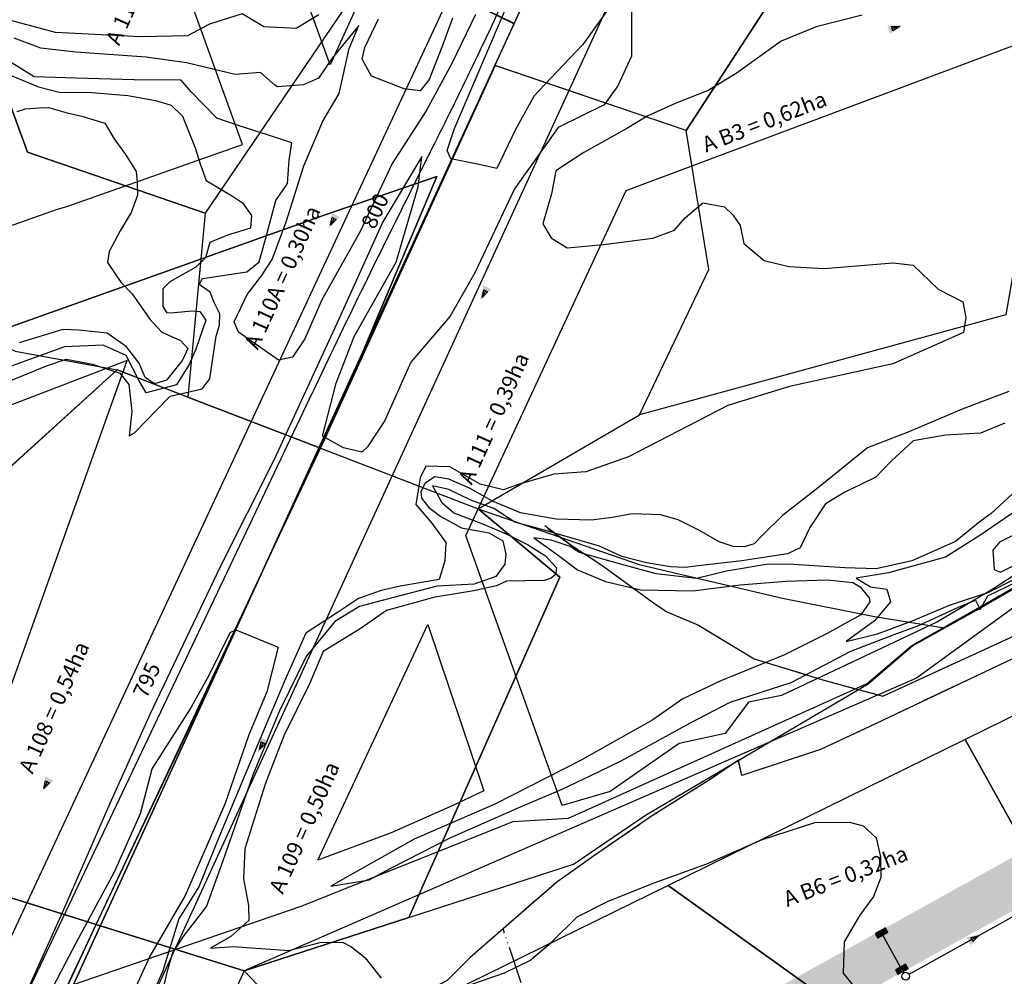
# Model space of a CAD drawing. Extents: x -5121305 to 681759, y 7079420 to 7189909.
# Drawn here: x 678579 to 678768, y 7187289 to 7187472 of the extents above; entities that cross this region are included whole.
import ezdxf
from ezdxf.enums import TextEntityAlignment as Align

# ---------------------------------------------------------------- set-up
doc = ezdxf.new("R2010")
doc.units = 0
doc.header["$LTSCALE"] = 6
doc.header["$MEASUREMENT"] = 0
doc.linetypes.add('ACAD_ISO05W100', pattern=[33, 24, -3, 0, -3, 0, -3])
doc.linetypes.add('LIN0', pattern=[0])
doc.layers.get('0').update_dxf_attribs({"linetype": 'CONTINUOUS'})
for name, color, linetype in [('101-RODOVIAS', 255, 'CONTINUOUS'), ('BACIAS', 6, 'CONTINUOUS'), ('CONTORNO DE HACHURA', 3, 'CONTINUOUS'), ('CURVA_INTERM', 254, 'CONTINUOUS'), ('CURVA_MESTRA', 252, 'CONTINUOUS'), ('DIVISA', 7, 'CONTINUOUS'), ('HIDROGRAFIA', 150, 'CONTINUOUS'), ('L-CANAL', 150, 'ACAD_ISO05W100'), ('L_CANAL', 186, 'CONTINUOUS'), ('PD-DISP', 3, 'CONTINUOUS'), ('PD-DISPOSITIVOS', 170, 'CONTINUOUS'), ('PD-TEXTO', 4, 'CONTINUOUS'), ('PD-TUB_PROJ', 5, 'CONTINUOUS'), ('PDDISP', 170, 'CONTINUOUS'), ('PG-EIXO CE', 3, 'CONTINUOUS'), ('PG-EST CE', 2, 'CONTINUOUS'), ('RUA', 7, 'CONTINUOUS'), ('Seta', 7, 'CONTINUOUS')]:
    doc.layers.add(name, color=color, linetype=linetype)
doc.styles.add('ROMANS', font='ROMANS.SHX', dxfattribs={"height": 0.116250232500466})

# ---------------------------------------------------------------- blocks, each defined once
blk = doc.blocks.new('SETA')
at = {"layer": 'PD-DISPOSITIVOS', "linetype": 'LIN0'}
blk.add_line((-5.587935447692871e-09, -2.793967723846436e-09), (-1.445000000298023, 0), dxfattribs=at)
at = {"layer": 'Seta'}
blk.add_lwpolyline([(-1.445000000298023, 0.4249999998137355), (0, -9.313225746154785e-10), (-1.445000000298023, -0.4250000007450581)], close=True, dxfattribs=at)
blk.add_solid([(0.7225000010803342, -2.793967723846436e-09), (-2.16749999858439, 0.8499999986961484), (-2.16749999858439, -0.8500000024214387)], dxfattribs=at)
blk = doc.blocks.new('BL')
at = {"layer": 'PD-DISPOSITIVOS'}
for p, q in [((-1.124996379949152, 1), (-1.124996379949152, -9.313225746154785e-10)), ((-1.124996379949152, 1), (1.124996379949152, 0.9999999990686774)), ((-1.124996379949152, 0.7999999988824129), (1.124996380880475, 0.7999999988824129)), ((-1.124996379949152, 0.599999999627471), (1.124996379949152, 0.599999999627471)), ((-1.124996379949152, 0.3999999994412065), (1.124996379949152, 0.3999999994412065)), ((-1.124996380880475, 0.2000000001862645), (1.124996379949152, 0.1999999992549419)), ((1.124996379949152, -9.313225746154785e-10), (1.124996379949152, 0.9999999990686774)), ((-1.124996379949152, -9.313225746154785e-10), (1.124996379949152, -9.313225746154785e-10))]:
    blk.add_line(p, q, dxfattribs=at)
blk = doc.blocks.new('CL')
at = {"layer": 'PDDISP', "linetype": 'LIN0'}
blk.add_circle((2.328306436538696e-10, -2.328306436538696e-10), 0.7499999999999998, dxfattribs=at)

msp = doc.modelspace()

# ---------------------------------------------------------------- hatches: boundary and pattern name
at = {"layer": 'BACIAS'}
h = msp.add_hatch(color=254, dxfattribs=at)
edge = h.paths.add_edge_path(flags=16)
edge.add_line((678954.6635865337, 7186373.599876076), (678956.4393855513, 7186367.847067975))
edge.add_arc((678968.8610455848, 7186371.681433944), 13.0000000130609, 197.1546128232984, 198.2556150509202)
edge.add_arc((678955.5656875337, 7186367.295837667), 1.000000000262932, -100.00515138899817, 18.25561512845161, ccw=False)
edge.add_line((678955.3919508144, 7186366.311045531), (678950.9999890896, 7186367.085874042))
edge.add_arc((678951.1737258094, 7186368.070666177), 1.000000000174354, 142.1769872135459, 259.994848637839, ccw=False)
edge.add_arc((678940.1150029581, 7186376.655807348), 13.00000000043689, 322.176987198804, 346.1518937308001)
edge.add_arc((678953.7080742271, 7186373.304924846), 0.9999999999738294, 17.15461285111462, 166.1518937511224, ccw=False)
edge = h.paths.add_edge_path()
edge.add_line((678787.9130056591, 7186888.370515107), (678792.1718913468, 7186874.573597856))
edge.add_line((678792.171891346, 7186874.573597855), (678795.2972614873, 7186872.924750205))
edge.add_line((678795.2972614862, 7186872.924750207), (678808.8662832415, 7186828.967085212))
edge.add_line((678808.8662832408, 7186828.967085212), (678807.2032090888, 7186825.878736739))
edge.add_line((678807.2032090891, 7186825.87873674), (678845.0717127318, 7186703.201433463))
edge.add_line((678845.0717127337, 7186703.201433462), (678848.2008244385, 7186701.540464792))
edge.add_line((678848.200824438, 7186701.540464791), (678861.3255743663, 7186659.022045194))
edge.add_line((678861.3255743664, 7186659.022045193), (678859.6807472089, 7186655.87458448))
edge.add_line((678859.680747209, 7186655.87458448), (678887.9060246628, 7186564.437094503))
edge.add_line((678887.9060246618, 7186564.437094505), (678891.0312807254, 7186562.788616419))
edge.add_line((678891.0312807265, 7186562.788616417), (678914.3987697902, 7186487.088225144))
edge.add_line((678914.3987697903, 7186487.088225145), (678912.7564182236, 7186483.932744606))
edge.add_line((678912.7564182233, 7186483.932744605), (678933.7118532135, 7186416.046348093))
edge.add_line((678933.7118532145, 7186416.046348095), (678936.8494141346, 7186414.358007682))
edge.add_line((678936.8494141337, 7186414.358007682), (678947.7591014301, 7186379.015417179))
edge.add_arc((678940.1150029581, 7186376.655807348), 7.999999999914348, -100.00515140441229, 17.154612862560214, ccw=False)
edge.add_line((678938.7251091988, 7186368.777470256), (678936.30191353, 7186369.204969677))
edge.add_line((678936.3019135301, 7186369.204969678), (678971.8080929402, 7186362.55997235))
edge.add_arc((678974.4444237903, 7186377.32648039), 15.00000000036772, 197.154612866674, 259.8773798770195, ccw=False)
edge.add_line((678960.1117391557, 7186372.902211956), (678955.0981237694, 7186389.144121619))
edge.add_arc((678962.7422222402, 7186391.503731449), 8.000000000007788, 105.7430515203522, 197.1546128694029, ccw=False)
edge.add_line((678960.5716324218, 7186399.203636632), (678957.9372782924, 7186408.564931861))
edge.add_arc((678955.1598388363, 7186416.067320152), 7.999999999974319, 197.1546128622802, 290.31492385021784, ccw=False)
edge.add_line((678947.5157403651, 7186413.70771032), (678946.389744174, 7186417.355442946))
edge.add_line((678946.3897441751, 7186417.355442944), (678948.0402464722, 7186420.484518699))
edge.add_line((678948.0402464714, 7186420.484518699), (678927.076371409, 7186488.398257335))
edge.add_line((678927.0763714104, 7186488.398257336), (678923.9511118702, 7186490.046746683))
edge.add_line((678923.9511118694, 7186490.046746682), (678922.8093163129, 7186493.745662307))
edge.add_arc((678930.4534147828, 7186496.105272138), 8.000000000117444, 121.5070841458448, 197.1546128691229, ccw=False)
edge.add_line((678926.2725829235, 7186502.92587658), (678932.1626462546, 7186506.536313843))
edge.add_line((678932.1626462545, 7186506.536313843), (678926.4140024456, 7186515.91464495))
edge.add_arc((678922.2331705842, 7186522.735249394), 7.999999999740439, 197.1546128628402, 301.50708415068476, ccw=False)
edge.add_line((678914.5890721135, 7186520.375639562), (678909.6647872876, 7186536.328157484))
edge.add_arc((678917.308885759, 7186538.687767313), 8.000000000024002, 95.00423970546211, 197.1546128622802, ccw=False)
edge.add_line((678916.611050098, 7186546.657273283), (678915.7465583183, 7186556.693729205))
edge.add_line((678915.7465583166, 7186556.693729205), (678910.1263475823, 7186556.209631431))
edge.add_arc((678909.4398083718, 7186564.180118484), 7.999999999947523, 197.1546128622802, 274.9230302820947, ccw=False)
edge.add_line((678901.7957098989, 7186561.820508657), (678900.5828034045, 7186565.749792457))
edge.add_line((678900.5828034043, 7186565.749792456), (678902.2333057016, 7186568.878868212))
edge.add_line((678902.2333057033, 7186568.87886821), (678874.0034041514, 7186660.331338233))
edge.add_line((678874.0034041492, 7186660.331338234), (678870.8781446101, 7186661.97982758))
edge.add_line((678870.8781446102, 7186661.979827578), (678857.7561473512, 7186704.489329736))
edge.add_line((678857.7561473505, 7186704.489329737), (678859.4009745088, 7186707.636790451))
edge.add_line((678859.4009745084, 7186707.63679045), (678821.5418320887, 7186830.283767477))
edge.add_line((678821.54183209, 7186830.283767477), (678818.4165725495, 7186831.932256826))
edge.add_line((678818.4165725491, 7186831.932256825), (678814.9480098248, 7186843.168875133))
edge.add_arc((678822.5921082975, 7186845.528484963), 8.000000000024002, 107.2245321836647, 197.1546128622802, ccw=False)
edge.add_line((678820.2231719615, 7186853.16969826), (678818.1628592492, 7186859.85965186))
edge.add_arc((678815.8082249826, 7186867.505284434), 7.999999999741158, 197.1546128625602, 287.11732263194375, ccw=False)
edge.add_line((678808.1641265112, 7186865.145674604), (678804.8407974477, 7186875.911799699))
edge.add_line((678804.8407974473, 7186875.911799698), (678806.5001895099, 7186879.012076522))
edge.add_line((678806.5001895098, 7186879.012076522), (678802.165399783, 7186893.054889487))
edge.add_line((678802.1653997843, 7186893.054889488), (678781.2072223051, 7186960.950170457))
edge.add_line((678781.2072223035, 7186960.950170456), (678778.0819627633, 7186962.598659804))
edge.add_line((678778.081962764, 7186962.598659805), (678774.6133992407, 7186973.835280702))
edge.add_arc((678782.2574977116, 7186976.194890532), 7.999999999914348, 107.22453217973961, 197.1546128625602, ccw=False)
edge.add_line((678779.8885613774, 7186983.836103828), (678777.8282486657, 7186990.526057428))
edge.add_arc((678775.4736143985, 7186998.171690002), 7.999999999819203, 197.1546128699629, 287.11732263351485, ccw=False)
edge.add_line((678767.8295159265, 7186995.81208017), (678764.3545208796, 7187007.069536372))
edge.add_line((678764.3545208799, 7187007.069536372), (678766.0139129426, 7187010.169813196))
edge.add_line((678766.0139129423, 7187010.169813195), (678762.4932961167, 7187021.575063904))
edge.add_line((678762.4932961167, 7187021.575063905), (678759.383171473, 7187023.174522845))
edge.add_line((678759.3831714715, 7187023.174522848), (678754.1857529376, 7187040.011873902))
edge.add_line((678754.185752938, 7187040.0118739), (678755.8608574541, 7187043.06124928))
edge.add_line((678755.8608574551, 7187043.061249279), (678742.798336226, 7187085.378075249))
edge.add_line((678742.7983362259, 7187085.37807525), (678739.7288083064, 7187086.84601865))
edge.add_line((678739.7288083064, 7187086.84601865), (678734.5799585242, 7187103.526028376))
edge.add_arc((678798.5992832282, 7187123.287760708), 67.0000000014667, 179.6057380137987, 197.1546128637967, ccw=False)
edge.add_line((678731.6008694621, 7187123.748795446), (678734.1180130398, 7187126.231533485))
edge.add_line((678734.1180130375, 7187126.231533485), (678734.4281816965, 7187171.305812227))
edge.add_line((678734.4281816975, 7187171.305812227), (678731.9454436718, 7187173.822955791))
edge.add_line((678731.9454436715, 7187173.822955789), (678732.0089887719, 7187183.057446484))
edge.add_line((678732.0089887729, 7187183.057446485), (678734.5261323769, 7187185.54018455))
edge.add_line((678734.5261323755, 7187185.540184548), (678734.7369370045, 7187216.174700079))
edge.add_line((678734.7369370044, 7187216.174700079), (678732.2541989762, 7187218.691843646))
edge.add_line((678732.2541989761, 7187218.691843647), (678732.6475321639, 7187275.851744764))
edge.add_arc((678740.6473427638, 7187275.796695841), 8.000000000263977, 119.0819813895753, 179.605738017459, ccw=False)
edge.add_line((678736.7588582119, 7187282.788096838), (678856.5963811417, 7187349.439452815))
edge.add_line((678856.5963811408, 7187349.439452816), (678852.2218360216, 7187357.304778934))
edge.add_arc((678848.333351471, 7187364.296179931), 7.999999999502418, 199.8080134166719, 299.0819813916444, ccw=False)
edge.add_line((678840.8066843996, 7187361.585223859), (678799.8142070194, 7187475.396263711))
edge.add_arc((678807.340874092, 7187478.107219783), 8.000000000604274, 114.98908793192089, 199.808013421264, ccw=False)
edge.add_line((678803.9613089211, 7187485.358325854), (678780.775881013, 7187475.882335923))
edge.add_arc((678784.1779569557, 7187468.64176417), 7.999999999844829, 19.808013423792318, 115.16708956964621, ccw=False)
edge.add_line((678791.7046240254, 7187471.352720245), (678833.7225322132, 7187354.694686163))
edge.add_arc((678826.1958651424, 7187351.983730091), 8.000000000604274, -60.918018633746726, 19.80801342126398, ccw=False)
edge.add_line((678830.0843496922, 7187344.992329093), (678691.9334721448, 7187268.155432904))
edge.add_arc((678647.9449906902, 7187347.245656692), 90.49999999840172, 274.7478970402692, 299.08198136551545, ccw=False)
edge.add_arc((678661.9747819585, 7187178.327288908), 79.00000005483855, 94.74789703317056, 95.16510633511125)
edge.add_line((678654.8627231728, 7187257.006502353), (678642.760606999, 7187255.912554434))
edge.add_arc((678637.6291215441, 7187312.681100807), 57.00000000113806, 268.71196678058453, 275.16510634118447, ccw=False)
edge.add_line((678636.3478454972, 7187255.695503224), (678635.1226749466, 7187248.730199908))
edge.add_arc((678637.629121541, 7187312.681100805), 63.99999999949903, 267.7555383297346, 275.1651063429857)
edge.add_line((678643.3907894236, 7187248.940978567), (678655.7898490188, 7187250.061768125))
edge.add_arc((678647.9449906958, 7187347.245656688), 97.49999999237922, 274.6150119382132, 290.2984664409178)
edge.add_arc((678682.3038458233, 7187254.955776725), 1.000000000086873, -20.445950270137416, 122.34911160089851, ccw=False)
edge.add_arc((678706.6278313722, 7187249.216740026), 24.00000000154066, 167.0223250486792, 193.8360415983941)
edge.add_arc((678682.3638301492, 7187243.198597775), 0.9999999997589885, -107.46502099909691, 16.181386268722008, ccw=False)
edge.add_arc((678661.9747819435, 7187178.327288961), 67.00000000099853, 72.55232507920155, 95.16510634469847)
edge.add_line((678655.943035877, 7187245.055229432), (678642.1513483716, 7187243.808555906))
edge.add_arc((678635.9395501865, 7187312.528375195), 68.99999999961607, 268.5649230123731, 275.16510634283316, ccw=False)
edge.add_line((678634.2115004068, 7187243.550017403), (678632.9865152396, 7187236.585768021))
edge.add_arc((678635.9395501832, 7187312.528375196), 75.99999999977409, 267.7731704920147, 275.1651063437507)
edge.add_line((678642.7815307962, 7187236.836980035), (678656.5732183008, 7187238.08365356))
edge.add_arc((678661.9747819416, 7187178.327288961), 60.00000000080124, -0.3942619811393797, 95.16510634364369, ccw=False)
edge.add_line((678721.9733614313, 7187177.914422039), (678721.6011062115, 7187123.817606596))
edge.add_arc((678798.5992832251, 7187123.287760709), 76.99999999942528, 179.6057380186698, 197.1546128644861)
edge.add_line((678725.0248354343, 7187100.576516088), (678730.1976614248, 7187083.818833986))
edge.add_line((678730.1976614265, 7187083.818833986), (678728.5471591289, 7187080.689758232))
edge.add_line((678728.5471591285, 7187080.689758232), (678751.685747919, 7187005.730903209))
edge.add_line((678751.6857479196, 7187005.730903208), (678754.8110074591, 7187004.082413861))
edge.add_line((678754.8110074598, 7187004.082413862), (678768.530429996, 7186959.637516459))
edge.add_line((678768.5304299946, 7186959.637516458), (678766.8799276975, 7186956.508440702))
edge.add_line((678766.8799276974, 7186956.508440703), (678787.9130056573, 7186888.370515106))
edge = h.paths.add_edge_path(flags=16)
edge.add_arc((678724.1654931762, 7187205.828478693), 0.9999999996864855, -156.15006156911682, -0.3942626692931981, ccw=False)
edge.add_arc((678662.0672555688, 7187178.375215585), 66.89604384239522, 23.84993782327249, 42.66568427692921)
edge.add_arc((678711.9926171858, 7187224.389681103), 1.000000000126653, 102.17707242672378, 222.6656842899472, ccw=False)
edge.add_arc((678706.6460373229, 7187249.166589465), 24.34721097723013, 282.1770724306455, 314.2681028408614)
edge.add_arc((678724.3388149886, 7187231.015922182), 0.9999999998521858, -0.3942620296234054, 134.2681028244072, ccw=False)
edge.add_line((678725.3387913137, 7187231.009041065), (678725.1654695006, 7187205.821597566))
edge = h.paths.add_edge_path(flags=16)
edge.add_arc((678706.6278313703, 7187249.216740027), 17, -182.4673877129694, -2.467387712969412, ccw=False)
edge.add_arc((678706.6278313703, 7187249.216740027), 17, -2.467387712969412, 177.5326122870306, ccw=False)
edge = h.paths.add_edge_path(flags=16)
edge.add_line((678725.6566059532, 7187277.194448646), (678725.5837571522, 7187266.607927207))
edge.add_arc((678724.5877149345, 7187266.60147433), 0.9960631212236348, -137.3892598980758, 0.37118652118152795, ccw=False)
edge.add_arc((678706.6278313692, 7187249.216740025), 24.00000000065535, 44.12819270095908, 67.96447355339016)
edge.add_arc((678715.9885163195, 7187272.38940657), 0.9920374154333687, 119.2624914253908, 248.9494890613513, ccw=False)
edge.add_line((678715.5035970742, 7187273.254849555), (678724.1705690617, 7187278.075254887))
edge.add_arc((678724.6566296279, 7187277.201329761), 1.000000000350313, -0.39426192200642163, 119.08198135365171, ccw=False)

# ---------------------------------------------------------------- linework, layer by layer
for p, q in [((678648.2677881103, 7187415.99464943), (678837.0065511777, 7187826.689303212)), ((678593.5374652098, 7187298.453596842), (678614.8920652032, 7187343.520140264)), ((678578.1648196528, 7187266.011312803), (678593.5374652098, 7187298.453596842))]:
    msp.add_line(p, q)
msp.add_arc((676360.7217018098, 7188424.524719903), 2499.999999999999, 335.5576963382156, 336.2083451320466)
at = {"layer": '101-RODOVIAS'}
for points in [[(678534.2645542406, 7187204.052483098), (678910.1711294373, 7188010.959372846), (679189.3528845942, 7188629.139796015), (679358.7795086843, 7188987.26933396)], [(678562.2136151046, 7187192.491164107), (678932.8926682621, 7188000.538673569), (679212.0422938471, 7188618.650048271), (679386.026723532, 7188986.434538737)]]:
    msp.add_lwpolyline(points, dxfattribs=at)
at = {"layer": 'CONTORNO DE HACHURA'}
for p, q in [((678545.6661199277, 7187358.058534516), (678597.5492730662, 7187405.107226349)), ((678636.6677064914, 7187390.082945914), (678666.981069883, 7187378.440443065)), ((678682.6557340123, 7187365.295424691), (678666.981069883, 7187378.440443065)), ((678653.6425293053, 7187299.819130119), (678682.6557340123, 7187365.295424691)), ((678622.0078297978, 7187289.536194557), (678653.6425293053, 7187299.819130119)), ((678622.0078297978, 7187289.536194557), (678593.5374652089, 7187298.453596842))]:
    msp.add_line(p, q, dxfattribs=at)
at = {"layer": 'CONTORNO DE HACHURA', "elevation": 897.9999999999998}
msp.add_lwpolyline([(678386.2196011206, 7187992.10555309), (678411.6452777969, 7187927.296715468), (678469.1444195206, 7187775.176046649), (678521.5870120252, 7187750.459226732), (678501.3776787614, 7187698.351546543), (678546.3149362055, 7187671.136939412), (678525.4773475353, 7187617.254014088), (678582.8315101141, 7187588.262874398), (678547.2919098787, 7187537.441096036), (678580.2950528472, 7187447.023725977), (678614.4568566466, 7187435.250791053), (678611.1556718213, 7187399.881394618), (678597.5492730662, 7187405.107226349), (678545.6661199277, 7187358.058534516), (678480.3974851031, 7187375.098702585), (678436.7401364619, 7187260.536933925), (678329.5017387066, 7187316.784957898)], dxfattribs=at)
at = {"layer": 'CONTORNO DE HACHURA'}
for points in [[(678602.9110348966, 7187643.249784942), (678587.220778582, 7187603.14221039), (678594.9606875967, 7187583.805436916), (678638.5593750962, 7187564.151856093), (678647.8897776257, 7187484.512177963), (678614.4568566466, 7187435.250791053), (678580.2950528472, 7187447.023725977), (678547.2919098787, 7187537.441096036), (678582.8315101141, 7187588.262874398), (678525.4773475353, 7187617.254014088), (678546.3149362055, 7187671.136939412)], [(678638.5593750962, 7187564.151856093), (678647.8897776257, 7187484.512177963), (678673.871443632, 7187471.708034881), (678702.805824953, 7187534.66915908), (678638.5593750962, 7187564.151856093)], [(678780.9380675501, 7187487.931953338), (678768.3992968833, 7187415.744200009), (678697.9992371604, 7187396.500063837), (678711.3156814267, 7187424.409042004), (678706.9172987277, 7187451.152819208), (678746.5995366904, 7187512.176301809), (678780.9380675501, 7187487.931953338)], [(678673.8740868123, 7187471.713834026), (678647.8897776282, 7187484.512177965), (678614.4568566466, 7187435.250791053), (678611.1556718213, 7187399.881394618), (678636.6677064903, 7187390.082945912), (678673.8740868123, 7187471.713834026)], [(678666.981069883, 7187378.440443065), (678697.9992371604, 7187396.500063837), (678711.3156814267, 7187424.409042004), (678706.9172987277, 7187451.152819208), (678670.2081190811, 7187463.670691984), (678636.6677063615, 7187390.082945629), (678666.9810698814, 7187378.440443068)], [(678636.6677063606, 7187390.082945629), (678611.1556718213, 7187399.881394618), (678597.5492730662, 7187405.107226349), (678545.6661199277, 7187358.058534516), (678564.073024959, 7187307.682360523), (678593.5374652098, 7187298.453596842), (678636.6677066768, 7187390.082946324)], [(678793.0293138224, 7187275.755649568), (678888.2279929866, 7187328.703463593), (678867.386403428, 7187386.567811676), (678760.5912107709, 7187334.078594238), (678793.0290885228, 7187275.755524262)], [(678703.461727317, 7187305.999784654), (678703.461727317, 7187305.999784654), (678637.2892512036, 7187273.476396658), (678675.2524325406, 7187233.579517717), (678722.6223454914, 7187249.293002042), (678765.4036326455, 7187249.496986229), (678766.3744763074, 7187260.930875063), (678703.461727317, 7187305.999784654)], [(678593.5374652089, 7187298.453596842), (678622.0078297978, 7187289.536194557), (678675.2524325406, 7187233.579517717), (678651.5966245627, 7187182.14237759), (678556.5115784106, 7187218.702531083), (678593.5374652098, 7187298.453596842)]]:
    msp.add_lwpolyline(points, dxfattribs=at)
for points in [[(678754.4349629456, 7187541.594500813), (678746.5995366904, 7187512.176301809), (678706.9172987277, 7187451.152819208), (678670.1818919337, 7187463.679635472), (678673.8714257971, 7187471.708043671), (678702.805824953, 7187534.66915908), (678714.4260283896, 7187559.954666675)], [(678593.5374652098, 7187298.453596842), (678636.6677064914, 7187390.082945914), (678666.9810698818, 7187378.440443068), (678682.6557340123, 7187365.295424691), (678653.6425293053, 7187299.819130119), (678622.0078297987, 7187289.536194557)], [(678766.3744763074, 7187260.930875063), (678793.0293138224, 7187275.755649568), (678760.5912107709, 7187334.078594238), (678703.461727317, 7187305.999784654)], [(678518.7782786055, 7187208.63700866), (678546.166947249, 7187196.101208162), (678556.5115784106, 7187218.702531083), (678593.5374652089, 7187298.453596842), (678564.073024959, 7187307.682360523), (678507.8929591441, 7187249.020546635)]]:
    msp.add_lwpolyline(points, close=True, dxfattribs=at)
at = {"layer": 'CURVA_INTERM', "flags": 128}
for points, elevation in [([(678696.432529197, 7187482.006703067), (678696.466070319, 7187465.467919104), (678693.7805502274, 7187459.777490135), (678691.1771863569, 7187456.115496614), (678682.3197957694, 7187451.764699904), (678673.9433150219, 7187439.925664037), (678666.3259609647, 7187423.801371273), (678661.5789924309, 7187415.482838365), (678654.0046615032, 7187406.640643445), (678649.0383334697, 7187395.407461088), (678645.6821235315, 7187390.357871517), (678644.5798582798, 7187389.321140444), (678641.0432705955, 7187390.139826926), (678637.020723017, 7187392.404073158), (678639.6529128052, 7187402.558228807), (678643.1291666634, 7187411.525979869), (678651.2220686413, 7187425.864872348), (678655.406498206, 7187440.313507206), (678656.1160092779, 7187446.164523701), (678648.6073684646, 7187433.588565958), (678640.1707405057, 7187414.888153967), (678627.7676968889, 7187387.875308705), (678617.3322630798, 7187367.285220771), (678603.8162360028, 7187338.885808592), (678596.1582631867, 7187321.762291069), (678586.9690703426, 7187300.703819263), (678577.5930289569, 7187279.751119009)], 891.9999999999998), ([(678692.4817565491, 7187475.184489681), (678687.0902134785, 7187467.706089898), (678680.8360364598, 7187461.134532258), (678677.713945605, 7187457.848600321), (678674.1340285566, 7187451.37519365), (678670.5216506515, 7187443.842284127), (678666.8051473884, 7187444.666482832), (678661.6748223396, 7187445.714082412), (678661.0141528534, 7187447.335074649), (678662.3943287213, 7187451.564792674), (678666.4110522125, 7187460.866149155), (678673.1281054795, 7187476.667860942)], 892.9999999999998), ([(678636.3217951381, 7187473.433480164), (678631.9480615241, 7187470.766167982), (678625.745261345, 7187471.09627394), (678621.5904352915, 7187473.614690202), (678615.315363773, 7187471.585903018), (678611.105034125, 7187469.353790957), (678602.0754840235, 7187469.18022552), (678585.682367477, 7187469.982615619), (678573.2086020791, 7187473.3161688)], 893.9999999999998), ([(678666.4476842922, 7187473.490948484), (678661.885701845, 7187464.026213087), (678656.9749126812, 7187454.932333287), (678650.4321068394, 7187444.817952846), (678644.2587460786, 7187431.740869191), (678636.9137904173, 7187418.629647801), (678633.6609374342, 7187411.075718529), (678631.2433075985, 7187407.598123674), (678628.5528171997, 7187406.970221276), (678620.8842002947, 7187412.357587494), (678620.0546396723, 7187414.343923109), (678622.526779247, 7187419.600683128), (678625.3097524612, 7187423.247169121), (678627.366828244, 7187426.385646338), (678630.0789053576, 7187433.595974881), (678633.4297533765, 7187444.348403328), (678637.074898373, 7187452.950811014), (678640.2697626075, 7187458.285475249), (678642.1357424371, 7187466.942392674), (678644.0508757174, 7187471.325800541), (678638.877221302, 7187465.081306966), (678636.2686514452, 7187461.249393174), (678633.3765028203, 7187459.917335997), (678628.3823018157, 7187459.530094038), (678627.8535795222, 7187459.906461856), (678625.0856516713, 7187462.302349045), (678620.2616771712, 7187461.919896409), (678610.8958156402, 7187464.157760969), (678603.1067381506, 7187465.286818925), (678589.609615799, 7187466.240594692), (678582.8590214101, 7187466.977666868), (678577.7659465395, 7187468.914542798)], 892.9999999999998), ([(678740.7774524904, 7187473.324636607), (678731.9356195356, 7187471.114367398), (678725.2174711799, 7187468.338798507), (678716.5839083584, 7187462.150285517), (678711.1801307319, 7187458.844217256), (678704.8119286507, 7187456.38808162), (678699.4332622511, 7187453.901628772), (678695.5491030172, 7187451.539467252), (678687.283468928, 7187446.910418418), (678681.874485315, 7187443.434429887), (678681.0779080433, 7187438.986737827), (678679.4112970936, 7187433.245082322), (678680.9893664004, 7187430.545490266), (678684.0721590387, 7187428.630186229), (678691.0543122075, 7187429.246657749), (678700.5355137131, 7187430.446873565), (678704.7241007118, 7187431.969318626), (678706.7791182307, 7187434.387521056), (678710.178823693, 7187437.264759798), (678714.2966705232, 7187436.478288263), (678715.9102630324, 7187434.938152159), (678717.3389297805, 7187432.913451856), (678718.0619709016, 7187429.409666538), (678721.9339513094, 7187426.149564132), (678726.7010766239, 7187425.003040583), (678733.4829923096, 7187424.635182406), (678746.7724068945, 7187425.718722882), (678750.5705142362, 7187425.272202315), (678755.3913011409, 7187420.65240647), (678760.1279988114, 7187418.186195779), (678760.696737622, 7187415.197377255), (678760.2883859378, 7187412.31853219), (678746.6871540851, 7187406.282217744), (678726.8341996864, 7187401.918136895), (678714.9681354342, 7187398.309824384), (678695.8563252696, 7187388.420455736), (678687.653971293, 7187385.530284595), (678681.5066348336, 7187385.058315884), (678674.6639742915, 7187383.116951237), (678671.8097736919, 7187382.043853411), (678667.3721873707, 7187383.170275912), (678661.511140288, 7187386.491318983), (678656.8733164846, 7187386.633411786), (678655.8130406347, 7187384.354812409), (678654.9962518851, 7187379.247429896), (678658.0282095989, 7187375.672904412), (678660.7354176423, 7187371.948253474), (678660.5773403163, 7187368.421440246), (678659.4763352796, 7187364.813464647), (678651.9842004484, 7187363.552308166), (678648.3055951133, 7187362.674548074), (678643.9567769202, 7187361.147007457), (678639.9025869893, 7187358.459900462), (678633.8086058877, 7187354.504664144), (678629.8968456745, 7187345.69032174), (678625.7894414961, 7187336.041579287), (678617.3568549127, 7187315.840339634), (678613.234751479, 7187305.711822305), (678609.4038371724, 7187299.536241718), (678606.2709631871, 7187289.367411865), (678600.7554805249, 7187277.190603951)], 890.9999999999998), ([(678662.0343257743, 7187472.795774702), (678660.1022391687, 7187467.532473328), (678657.5297047809, 7187460.958169805), (678655.8427867512, 7187458.798816298), (678652.7431261658, 7187459.183919214), (678646.4640884218, 7187461.59733692), (678644.6345198168, 7187464.9049159), (678645.1522928212, 7187467.110094151), (678647.8329131608, 7187472.640598159)], 893.9999999999998), ([(678569.1061963583, 7187399.827331777), (678583.949602751, 7187405.915630936), (678587.7301090213, 7187407.180452004), (678592.8135198659, 7187406.234336696), (678598.0729506197, 7187404.502462522), (678599.7759738263, 7187402.289272075), (678600.3991221751, 7187397.157782415), (678599.8650686425, 7187392.461934586), (678600.8626768497, 7187393.021646893), (678605.1291578386, 7187397.413052132), (678607.7721716639, 7187400.08336633), (678613.9073942216, 7187401.466133184), (678615.34676895, 7187403.382953568), (678616.5789527773, 7187411.599073273), (678617.2348227134, 7187413.739992381), (678617.3012755981, 7187415.908974634), (678616.1879756767, 7187418.104097248), (678615.4683634639, 7187420.087064283), (678613.3416415702, 7187421.532869938), (678613.967500526, 7187422.694248674), (678622.4716115346, 7187424.004437951), (678624.8905266372, 7187425.891247356), (678626.0550929697, 7187430.267636879), (678628.0530199902, 7187437.679929886), (678630.3242845628, 7187440.951910515), (678630.6526134424, 7187445.463972145), (678631.1547081593, 7187448.790156278), (678626.4788760007, 7187450.304056418), (678621.0195390491, 7187452.04205528), (678616.7438255228, 7187453.55370135), (678611.7865832886, 7187458.617884348), (678609.8836538832, 7187460.837199483), (678600.841769024, 7187460.914129267), (678589.6370266012, 7187461.257418131), (678581.5808068045, 7187461.50424313), (678575.2083823646, 7187465.441235226)], 891.9999999999998), ([(678575.7737525961, 7187462.342468292), (678582.4318892196, 7187459.567271597), (678586.6804833554, 7187458.476653481), (678591.9244566769, 7187458.526088117), (678599.6179787801, 7187457.870178307), (678604.9425020006, 7187456.956694612), (678607.9147588112, 7187456.00522761), (678610.0915426316, 7187453.90758317), (678612.5868512309, 7187447.838321684), (678613.6064934977, 7187444.545552386), (678614.6943759552, 7187441.520819048), (678619.5299975933, 7187438.691408619), (678621.6264273238, 7187437.23652636), (678623.3736086237, 7187434.83189385), (678623.1983218393, 7187432.376109955), (678618.7647518443, 7187431.021245719), (678615.400373776, 7187429.623619081), (678614.5588551852, 7187426.647993692), (678612.6842803365, 7187424.894577272), (678607.674717507, 7187422.046651664), (678606.3143011755, 7187420.747703088), (678606.3195173888, 7187417.325938515), (678607.1329830616, 7187416.120462014), (678608.525699721, 7187416.187843828), (678611.9672591077, 7187416.512603723), (678613.4631870156, 7187416.35672014), (678614.5836407581, 7187414.72164112), (678612.700807805, 7187409.106666491), (678611.4297971213, 7187406.154204493), (678608.959630432, 7187402.268026871), (678603.1299751991, 7187400.735832409), (678601.7026438164, 7187403.130665414), (678599.278085611, 7187407.917158651), (678594.8456198992, 7187409.863809035), (678587.4528507493, 7187409.560058664), (678575.7574046132, 7187405.316223171)], 890.9999999999998), ([(678768.1989291245, 7187394.908118456), (678763.5180116344, 7187392.990564945), (678756.8215455995, 7187392.555429749), (678750.5855616678, 7187391.475890777), (678746.3837564847, 7187387.562729238), (678743.4277152788, 7187384.471803748), (678740.6751947579, 7187383.125463977), (678737.4479949181, 7187381.633592267), (678733.7168276776, 7187379.366790329), (678730.7169949404, 7187374.846535519), (678728.8459343762, 7187370.921993206), (678726.4281588343, 7187369.725472656), (678720.9916038897, 7187368.941591071), (678717.6335713683, 7187368.404173559), (678709.813232911, 7187367.533250825), (678706.7699547498, 7187367.146264999), (678703.9112961119, 7187367.233848063), (678699.3230572457, 7187368.014721999), (678694.5892864404, 7187369.270275255), (678690.2664629029, 7187371.203561747), (678684.7528621191, 7187372.803157443), (678679.2292660249, 7187374.403059373), (678674.0206200951, 7187375.833236841), (678669.9703406589, 7187378.498520406), (678665.5562239647, 7187380.064430309), (678661.3267267974, 7187382.1049091), (678658.1678172497, 7187382.841991503), (678659.979538876, 7187379.60499216), (678662.2999318506, 7187377.623004155), (678668.1237788536, 7187375.373602886), (678672.3706209601, 7187373.572705299), (678676.4404994051, 7187371.547121568), (678679.8754673388, 7187369.370910344), (678682.0361311588, 7187367.073665937), (678681.837314421, 7187365.809161331), (678681.0234924112, 7187365.043724372), (678679.7293934857, 7187364.60314751), (678672.4130224291, 7187364.507155006), (678670.474825958, 7187363.616091351), (678666.1428506626, 7187362.638292779), (678658.6325626192, 7187361.437720627), (678649.3193084953, 7187358.861716424), (678644.279538882, 7187355.354406598), (678637.1516431447, 7187350.960626632), (678634.5510706621, 7187344.777365132), (678629.6317923111, 7187334.753309044), (678626.0064170787, 7187325.489985966), (678622.1234280842, 7187313.043058777), (678621.8255621259, 7187307.239458526), (678622.7794744058, 7187302.127849056), (678622.8518163003, 7187299.264290665), (678619.4160002181, 7187296.188064433), (678615.5249080196, 7187293.926162248), (678619.9972092649, 7187294.259361229), (678623.3307430282, 7187293.997153952), (678627.1340563559, 7187293.720553651), (678630.4678963535, 7187293.468341683), (678636.5683436572, 7187295.022253741), (678640.8612313662, 7187295.050804103), (678642.5862180761, 7187294.207583583), (678645.2215612164, 7187292.055871117), (678648.2933897404, 7187288.149969234)], 888.9999999999998), ([(678771.3176672565, 7187382.736903542), (678765.5949083146, 7187377.50970256), (678763.4771878753, 7187375.983838823), (678758.747468674, 7187372.146879574), (678750.3597722757, 7187368.431997459), (678743.4693892541, 7187366.892282614), (678737.4322220609, 7187367.077248246), (678727.5766506713, 7187367.69935161), (678722.7167864081, 7187367.778214401), (678714.7218237354, 7187366.432416545), (678708.9558151764, 7187365.018328397), (678701.1787662095, 7187365.886895823), (678694.5505904662, 7187367.68071474), (678686.347859701, 7187370.00299982), (678684.6326724938, 7187371.166070256), (678681.0183763993, 7187372.387325248), (678677.6897423887, 7187372.809457485), (678681.8901472817, 7187369.81942425), (678686.0856524217, 7187366.669466058), (678691.4300307836, 7187364.444759353), (678698.2230312382, 7187362.805965642), (678708.2432315329, 7187362.659043644), (678717.3527691636, 7187363.810618277), (678726.1177623121, 7187364.492523774), (678734.0887282658, 7187364.728535997), (678739.006616553, 7187364.257712474), (678740.4114471136, 7187363.414296147), (678742.097542045, 7187361.301671267), (678742.2329682448, 7187360.497146723), (678740.5559350959, 7187358.007335521), (678733.9223176854, 7187354.398787329), (678725.844365466, 7187350.344260483), (678713.5946691455, 7187345.317030625), (678706.3362469618, 7187341.887700164), (678700.5693549761, 7187337.83240032), (678686.642821314, 7187329.995203109), (678670.1578799225, 7187321.596089622), (678654.6757777754, 7187314.907067788), (678642.3675906679, 7187307.970733734), (678638.6413231784, 7187305.863856754), (678646.0016815742, 7187307.069022426), (678650.2026283798, 7187309.321431342), (678661.687193976, 7187315.172478519), (678675.0757682102, 7187321.125266101), (678683.1338151875, 7187324.530097801), (678688.4643424441, 7187327.078053682), (678694.4340674937, 7187329.916571399), (678707.6228710073, 7187337.186094209), (678715.3806670756, 7187341.240425249), (678727.1120029744, 7187345.022945311), (678738.5911667777, 7187351.024228373), (678746.9644701547, 7187354.269330921), (678751.4759694162, 7187355.881929572), (678759.3299333403, 7187359.483103088), (678762.5522334275, 7187360.815049835), (678763.4481968345, 7187359.036778323), (678764.9605157005, 7187361.701715781), (678772.3937579038, 7187365.285765215)], 887.9999999999998), ([(678773.3164582836, 7187380.054435568), (678763.4235717896, 7187373.25420051), (678756.7737239513, 7187369.115900893), (678745.8159225865, 7187366.090047416), (678739.652661935, 7187365.098322589), (678742.3729777336, 7187363.434236667), (678745.5192462902, 7187362.937654171), (678746.2362981989, 7187360.544573196), (678743.1628485279, 7187356.886977384), (678737.6985719515, 7187352.912448294), (678743.755669435, 7187354.357636881), (678750.557344657, 7187356.92054815), (678757.5608739125, 7187359.867458053), (678765.1518723831, 7187362.396181489), (678774.3785873973, 7187367.045808362)], 886.9999999999998), ([(678771.9942813894, 7187374.452297739), (678767.1862663598, 7187371.978375453), (678765.9187597337, 7187370.446472404), (678766.1562075225, 7187366.767475456), (678767.3594049048, 7187366.200363421), (678772.1674199355, 7187368.674285707)], 885.9999999999998), ([(678565.565063298, 7187246.693952735), (678583.2662632895, 7187282.708772168), (678589.6943814985, 7187294.957665844), (678597.0558738242, 7187308.608633969), (678602.0222018592, 7187319.841816326), (678604.265247354, 7187328.397139049), (678611.5556932789, 7187339.729195271), (678615.3262441125, 7187346.54692557), (678619.3149898372, 7187354.608557385), (678620.3910293516, 7187355.115843264), (678628.4843991272, 7187351.83645831), (678626.3585412406, 7187343.187502984), (678622.8943409545, 7187334.939720471), (678618.2541332325, 7187321.615570505), (678610.6029829517, 7187304.061642187), (678603.8312640132, 7187292.353524379), (678594.0846732632, 7187271.06201272), (678583.0832419278, 7187248.978557178), (678572.2123370421, 7187225.930652137)], 891.9999999999998), ([(678665.7555877856, 7187286.974665274), (678672.0258699819, 7187289.17367896), (678676.8714163748, 7187291.566413828), (678680.956425561, 7187294.932895664), (678685.9618616356, 7187299.931956545), (678691.936486438, 7187302.93039922), (678700.7990579617, 7187306.47065712), (678710.9362398306, 7187310.141943511), (678721.4220576603, 7187314.742989528), (678731.7093649844, 7187318.089526248), (678738.3248394092, 7187318.166973926), (678741.0039740801, 7187317.444590778), (678743.4847940526, 7187315.14754218), (678744.3222666709, 7187311.460166473), (678744.3606165375, 7187307.487128682), (678742.9791303537, 7187303.867737031), (678740.3185507335, 7187300.297538704), (678737.2991189894, 7187295.137584059), (678737.1141533556, 7187289.100416867), (678739.1102987016, 7187286.658142566)], 888.9999999999998)]:
    msp.add_lwpolyline(points, dxfattribs=dict(at, elevation=elevation))
at = {"layer": 'CURVA_MESTRA', "elevation": 889.9999999999998, "flags": 128}
for points in [[(678578.3252227618, 7187454.840815142), (678579.951004322, 7187455.331258126), (678582.4980813739, 7187455.523347933), (678584.3811806878, 7187455.595714877), (678587.9706968373, 7187454.545298859), (678590.7731438072, 7187453.929189306), (678595.1640117281, 7187452.584094927), (678596.9527908197, 7187449.577906415), (678599.1413823062, 7187446.559468524), (678601.1820773577, 7187443.285439858), (678601.3903975929, 7187441.268114232), (678601.4522421373, 7187438.715022919), (678600.2701601104, 7187435.39966742), (678598.1502459307, 7187431.842918362), (678596.0180823705, 7187427.886356904), (678595.7041966141, 7187425.804992994), (678598.2587188979, 7187421.994977783), (678598.2587188979, 7187421.994977783)], [(678598.2587188979, 7187421.994977783), (678600.4721153792, 7187419.786159996), (678603.812567283, 7187414.851549466), (678606.147634461, 7187412.368877265), (678609.7306092577, 7187410.778408274), (678611.154903347, 7187409.264081246), (678610.1455227496, 7187407.013936626), (678607.0656421551, 7187403.146439306), (678604.762212734, 7187402.416635976), (678602.9198426065, 7187403.67364525), (678601.8024762609, 7187406.389136449), (678599.3482986877, 7187409.555777011), (678595.6678457182, 7187412.2097299), (678590.1829808751, 7187412.787966577), (678587.1044254188, 7187412.8822868), (678578.7019694372, 7187410.318396498)], [(678768.9657663741, 7187400.997491216), (678760.0269071853, 7187397.579626913), (678749.7692545064, 7187393.241717105), (678741.7997445731, 7187390.114304204), (678732.413335685, 7187382.538195163), (678725.4943977043, 7187377.12753927), (678721.6882280635, 7187373.392345477), (678720.0250858953, 7187371.682474684), (678718.0863873832, 7187371.101571871), (678715.9973676094, 7187371.16557488), (678713.2931467595, 7187372.048801688), (678709.5086492146, 7187374.245726432), (678705.3897129241, 7187376.302827265), (678702.0779218109, 7187377.27470155), (678696.620482593, 7187377.44190558), (678692.7377942038, 7187376.760487299), (678688.709769683, 7187376.233592187), (678681.9629354859, 7187376.440300468), (678675.0958763848, 7187377.62114733), (678669.7021339423, 7187379.867375825), (678665.2780469896, 7187382.414051035), (678661.3189252295, 7187384.136100656), (678658.6003113594, 7187384.549547899), (678656.7916372534, 7187383.314356425), (678655.943014941, 7187381.739605596), (678656.0634356503, 7187380.445310863), (678657.4488630085, 7187378.642038553), (678659.8084289476, 7187376.958991141), (678663.7628467612, 7187374.756860411), (678669.0358622604, 7187373.794931337), (678671.7201778683, 7187372.262009384), (678672.2811754395, 7187369.673615725), (678672.0624534575, 7187367.759415972), (678670.3794060485, 7187365.399850033), (678666.1623642918, 7187363.928300229), (678659.0760811697, 7187363.50510818), (678650.6561948725, 7187361.351944289), (678644.1801026454, 7187359.619452017), (678639.4291929374, 7187356.723583073), (678633.9203768799, 7187349.989123508), (678628.7883304808, 7187339.551389091), (678623.7035648488, 7187327.391399023), (678617.8900454722, 7187310.711606085), (678614.7313020828, 7187301.9842445), (678612.398951141, 7187299.0042715), (678610.3862543107, 7187296.334655149), (678608.1940335133, 7187293.030238714), (678607.116583482, 7187289.211442905), (678605.0734441851, 7187280.649995491)]]:
    msp.add_lwpolyline(points, dxfattribs=at)
at = {"layer": 'DIVISA'}
msp.add_lwpolyline([(678396.0343126816, 7187142.712160846), (678546.373374484, 7187198.504427301), (678589.1505953703, 7187286.905902252), (678632.9025259621, 7187301.973133896), (678673.7213727084, 7187318.290773133), (678684.3464122054, 7187318.945704949), (678741.7466141023, 7187344.850062153), (678750.3139096163, 7187352.141121582), (678762.5905796203, 7187359.028397796), (678778.071923588, 7187367.978503319), (678825.3061872191, 7187398.416302835), (678832.4229731334, 7187403.100559259), (678848.2910718453, 7187411.93876854), (678862.0159973777, 7187421.032729125), (678889.343956889, 7187438.834201787)], dxfattribs=at)
at = {"layer": 'HIDROGRAFIA'}
for points in [[(678390.9535736793, 7187603.523874881), (678429.2734912734, 7187548.074380604), (678438.6861770372, 7187538.221510632), (678448.4955274754, 7187528.906745793), (678490.1018074524, 7187495.166793711), (678522.406078605, 7187459.870971504), (678531.3115490454, 7187445.871689513), (678537.2626347045, 7187433.733753962), (678543.7637175011, 7187439.547395028), (678557.396383156, 7187406.444390221), (678637.3646492644, 7187434.878822094), (678659.0326483614, 7187442.318762624), (678644.8136515785, 7187408.608386915), (678589.1505953703, 7187286.905902252), (678546.373374484, 7187198.504427301), (678396.0343126816, 7187142.712160846)], [(678396.0343126816, 7187142.712160846), (678546.373374484, 7187198.504427301), (678589.1505953703, 7187286.905902252), (678644.8136515785, 7187408.608386915), (678659.0326483614, 7187442.318762624), (678637.3646492644, 7187434.878822094), (678557.396383156, 7187406.444390221), (678543.7637175011, 7187439.547395028), (678537.2626347045, 7187433.733753962), (678531.3115490454, 7187445.871689513), (678522.406078605, 7187459.870971504), (678490.1018074524, 7187495.166793711), (678448.4955274754, 7187528.906745793), (678438.6861770372, 7187538.221510632), (678429.2734912734, 7187548.074380604), (678390.9535736793, 7187603.523874881)], [(678564.073024959, 7187307.682360523), (678587.3993101764, 7187300.376171367), (678622.0078297987, 7187289.536194557), (678653.6425293053, 7187299.819130119), (678685.2772288122, 7187310.102065681), (678699.1287441434, 7187319.483476867), (678741.9103522593, 7187344.770601472), (678750.4782444505, 7187352.060959722), (678762.7554780751, 7187358.947231177), (678778.2375544757, 7187367.896069665), (678825.4743090058, 7187398.330003381), (678832.5914782602, 7187403.013677345), (678848.4603002452, 7187411.850587935), (678862.1859699906, 7187420.943425231), (678889.5153862982, 7187438.74266129)], [(678550.7501846517, 7187422.932076927), (678577.9725191385, 7187408.760237316), (678597.5492730662, 7187405.107226349), (678666.981069883, 7187378.440443065), (678697.9441980544, 7187367.727674195), (678725.4780505953, 7187361.221286838), (678743.1246374982, 7187357.676867666), (678756.6168612621, 7187355.504095449)]]:
    msp.add_lwpolyline(points, dxfattribs=at)
at = {"layer": 'L-CANAL', "ltscale": 0.05, "flags": 128}
for points in [[(678680.3480328728, 7187374.615025842), (678685.0313325257, 7187371.292086619), (678690.72877273, 7187367.548849776), (678701.1052840694, 7187360.012231877), (678703.2396685564, 7187358.596546781), (678709.3068589265, 7187356.047586633), (678720.0241565577, 7187349.579902872), (678733.4315056937, 7187345.4665932), (678744.7492191052, 7187342.377693616), (678810.8670790155, 7187372.780458244), (678820.0288562684, 7187378.008784287), (678829.4652419391, 7187381.984026492), (678835.9877158627, 7187385.429423496), (678847.4563579032, 7187394.114742347)], [(678848.538724669, 7187390.448446602), (678838.84862663, 7187383.811759442), (678831.3365231055, 7187377.882964326), (678822.9376124938, 7187375.494529213), (678810.6301493898, 7187368.966121918), (678742.265610654, 7187336.55651789), (678732.7959044741, 7187332.154114133), (678717.6241186089, 7187327.147929296), (678716.9907942523, 7187330.080813488), (678711.574203006, 7187326.362654543), (678700.291279181, 7187319.288133778), (678689.1545854599, 7187311.644389966), (678682.0663776161, 7187306.623887922), (678672.8664496387, 7187298.625321703)], [(678726.8392152752, 7187147.277652684), (678725.7498535997, 7187149.432047864), (678724.847931586, 7187153.48573449), (678723.4977961375, 7187158.914591968), (678721.737758448, 7187164.282539567), (678715.5387831808, 7187169.022804736), (678712.4577728162, 7187171.153920268), (678709.2671565021, 7187185.649417586), (678704.0752812143, 7187195.680331393), (678700.2999383974, 7187209.739497088), (678698.0878217708, 7187216.56015384), (678692.3557430721, 7187235.025243228), (678686.7020709389, 7187252.945251805), (678671.7511423974, 7187297.655655545)]]:
    msp.add_lwpolyline(points, dxfattribs=at)
at = {"layer": 'L_CANAL', "lineweight": -2}
for points in [[(678679.7766483373, 7187375.231169105), (678685.0313325268, 7187371.292086617), (678690.72877273, 7187367.548849776), (678701.1052840694, 7187360.012231877), (678703.2396685564, 7187358.596546781), (678709.3068589265, 7187356.047586633), (678720.0241565589, 7187349.579902874), (678733.4315056937, 7187345.4665932), (678744.7492191052, 7187342.377693616), (678810.8670790164, 7187372.780458244), (678820.0288562686, 7187378.008784289), (678829.4652419391, 7187381.984026492), (678835.9877158627, 7187385.429423496), (678847.4563579032, 7187394.114742347)], [(678848.5387246702, 7187390.4484466), (678838.84862663, 7187383.811759442), (678831.3365231055, 7187377.882964326), (678822.9376124961, 7187375.494529213), (678810.6301493898, 7187368.966121918), (678742.265610654, 7187336.55651789), (678732.7959044741, 7187332.154114133), (678717.6241186089, 7187327.147929296), (678716.9907942523, 7187330.080813488), (678711.574203006, 7187326.362654543), (678700.291279182, 7187319.288133778), (678689.1545854599, 7187311.644389966), (678682.0663776161, 7187306.623887922), (678665.3947175221, 7187292.129276927), (678661.0058373439, 7187287.683099318), (678655.3049938575, 7187284.692251944), (678648.0249247641, 7187281.746433127), (678644.4041001566, 7187279.819225533), (678642.1930940275, 7187277.896928776), (678638.8110567161, 7187278.777244103), (678630.3083114856, 7187281.930216654), (678626.9351974191, 7187283.379975768)]]:
    msp.add_lwpolyline(points, dxfattribs=at)
at = {"layer": 'PD-TUB_PROJ'}
msp.add_line((678748.1616808067, 7187290.277318135), (678744.759858778, 7187296.394583509), dxfattribs=at)
at = {"layer": 'PD-TUB_PROJ', "linetype": 'Continuous'}
for points in [[(678749.7908866289, 7187288.891934912), (678776.4456625106, 7187303.716675138)], [(678748.6481116524, 7187289.403599055), (678748.7708958943, 7187289.182835964)]]:
    msp.add_lwpolyline(points, dxfattribs=at)
at = {"layer": 'PG-EIXO CE'}
msp.add_line((678654.0314886963, 7187439.574374954), (678658.5678859014, 7187448.617329709), dxfattribs=at)
at = {"layer": 'PG-EIXO CE', "linetype": 'Continuous'}
msp.add_line((678564.8316616721, 7187252.86576239), (678635.1525342412, 7187400.90836483), dxfattribs=at)
at = {"layer": 'PG-EIXO CE'}
for centre, radius, start, end in [((677764.7313636873, 7187897.010317583), 1000.000000008879, 333.3593736598356, 335.379344802402), ((680441.7045331468, 7186542.788399283), 2000.000000003692, 153.3593736598356, 154.5920809650534)]:
    msp.add_arc(centre, radius, start, end, dxfattribs=at)
at = {"layer": 'RUA'}
for points in [[(678638.4771056704, 7187463.822680413), (678594.9606875967, 7187583.805436916), (678712.175905278, 7187625.816122985)], [(678588.0483169219, 7187436.628286408), (678621.6868896788, 7187448.440975471), (678575.2614256875, 7187576.967083299), (678487.1989419523, 7187545.996460793), (678484.1576762049, 7187544.699231955), (678459.0319922619, 7187536.106670849), (678465.07830607, 7187531.008613442), (678471.5336428473, 7187526.198132479), (678477.5891682318, 7187521.399933618), (678483.5570228677, 7187517.004616672), (678488.6225383978, 7187512.546976893), (678495.2624282459, 7187507.23059064), (678501.7900831457, 7187501.517463516), (678507.4150918855, 7187495.732018273), (678513.2118949392, 7187489.351017227), (678519.4966567904, 7187482.24469128), (678525.1786310273, 7187475.056835635), (678530.551058487, 7187467.8884939), (678536.9551086719, 7187458.477418444), (678541.7375072739, 7187451.317197526), (678546.0643483753, 7187442.680268322), (678549.6284129905, 7187435.267337498), (678554.3994418277, 7187424.805909114), (678585.917818147, 7187435.99340455)], [(678778.0797810209, 7187470.559321647), (678806.7004882771, 7187393.934385652), (678801.3736477254, 7187393.467727591), (678781.3557062874, 7187378.535342632), (678774.9452193772, 7187368.84761031), (678765.8808762097, 7187362.983168055), (678755.2531394775, 7187356.70653584), (678737.658648244, 7187348.362844916), (678725.2937117168, 7187342.529762999), (678718.9012620798, 7187341.24543919), (678714.4338287743, 7187335.209766927), (678705.620710051, 7187333.289470498), (678692.3099294292, 7187324.023812443), (678683.0839656602, 7187321.365844699), (678683.0839656602, 7187321.365844699), (678664.5789248813, 7187373.268519637), (678695.4118180148, 7187439.653089387)], [(678562.0778742936, 7187302.182321762), (678599.5112851294, 7187406.912301487), (678494.6987216339, 7187366.751661134), (678528.517514836, 7187275.980446388), (678528.9896443516, 7187275.065518128), (678540.6928386046, 7187244.701851612)], [(678636.148391799, 7187310.832046413), (678657.2699997668, 7187356.154872636), (678668.0826193768, 7187324.157781249), (678661.9524304311, 7187321.314669667), (678650.2474575981, 7187316.121625185)]]:
    msp.add_lwpolyline(points, close=True, dxfattribs=at)
msp.add_lwpolyline([(678870.8393016038, 7187423.198785952), (678863.0039749482, 7187419.237503813), (678856.2712001485, 7187415.342398742), (678848.183768869, 7187409.688059232), (678840.6206660318, 7187404.817989884), (678832.491621881, 7187401.065825013), (678824.7132607221, 7187395.702132474), (678815.7959780623, 7187388.762667798), (678807.4178998143, 7187383.417398408), (678801.690794546, 7187379.691493785), (678793.7731135043, 7187374.352090549), (678782.7808764188, 7187369.237198189), (678776.5253135792, 7187364.26693325), (678751.2286568764, 7187345.875001332), (678622.0078297978, 7187289.536194557), (678584.7024484806, 7187207.863155401), (678711.7622715612, 7187159.008715902)], dxfattribs=at)

# ---------------------------------------------------------------- block references
at = {"layer": 'BACIAS'}
for p, rotation in [((678747.951258327, 7187471.154150717), 15.90371442039227), ((678638.5695508702, 7187432.985751955), 241.5586651338618), ((678667.7097643656, 7187419.080202719), 241.5586651338618), ((678624.9338118064, 7187332.14866477), 241.5586651338618), ((678583.484420244, 7187324.648764365), 241.5586651338618)]:
    msp.add_blockref('SETA', p, dxfattribs=dict(at, rotation=rotation))
at = {"layer": 'PD-DISP', "rotation": 29.08175113069343}
msp.add_blockref('SETA', (678763.1182745696, 7187296.304305025), dxfattribs=at)
at = {"layer": 'PD-DISPOSITIVOS'}
for name, p, rotation in [('BL', (678744.2734279314, 7187297.26830259), 209.1062600618872), ('BL', (678748.1616808067, 7187290.277318135), 209.1062600618872), ('CL', (678749.1354413208, 7187288.52739212), 226.9814999667533)]:
    msp.add_blockref(name, p, dxfattribs=dict(at, rotation=rotation))

# ---------------------------------------------------------------- texts
at = {"layer": 'PD-TEXTO', "color": 7, "style": 'ROMANS'}
for s, rotation, p in [('A 110 = 2,97ha', 65.69856045181466, (678597.943512045, 7187467.319804591)), ('A B3 = 0,62ha', 21.2539390305875, (678710.7752623933, 7187446.902360718)), ('A 110A = 0,30ha', 65.69856045181466, (678624.5928402053, 7187408.849301589)), ('A 111 = 0,39ha', 65.69856045181466, (678665.7164080752, 7187382.878960191)), ('A 108 = 0,54ha', 65.99246445996674, (678581.2880734745, 7187327.275646272)), ('A 109 = 0,50ha', 65.99246445996674, (678629.3972908374, 7187304.157459719)), ('A B6 = 0,32ha', 21.2539390305875, (678726.3986722588, 7187301.821372454))]:
    msp.add_text(s, height=2.999999999999999, rotation=rotation, dxfattribs=at).set_placement(p)
at = {"layer": 'PG-EST CE', "color": 7, "style": 'ROMANS'}
for s, p in [('800', (678649.3422718564, 7187434.680111179)), ('795', (678605.4562768613, 7187344.461698986))]:
    msp.add_text(s, height=2.999999999999999, rotation=65.43632696441475, dxfattribs=at).set_placement(p, align=Align.BOTTOM_CENTER)

doc.saveas('drawing.dxf')
